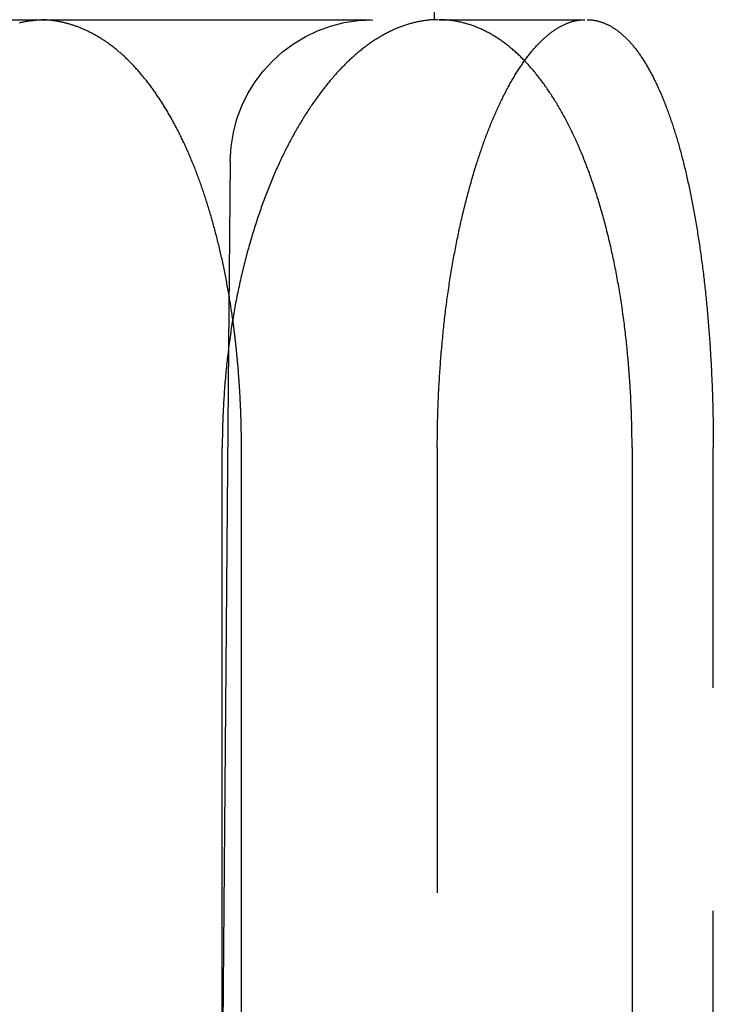
# Model space of a CAD drawing. Extents: x -75 to 75, y -175 to 220.
# Drawn here: x 47 to 51, y 64 to 70 of the extents above; entities that cross this region are included whole.
import ezdxf

# ---------------------------------------------------------------- set-up
doc = ezdxf.new("R2010")
doc.units = 0
doc.header["$LTSCALE"] = 10
doc.linetypes.add('VERDECKT', pattern=[0.375, 0.25, -0.125])
doc.layers.get('0').update_dxf_attribs({"linetype": 'CONTINUOUS'})
doc.layers.add('STEMPEL', color=3, linetype='CONTINUOUS')

# ---------------------------------------------------------------- blocks, each defined once
blk = doc.blocks.new('A$CA990ED22')
at = {"color": 1, "linetype": 'VERDECKT', "extrusion": (0, 1, -2e-16)}
for p, q in [((46.9, 198.9), (49.14996, 70)), ((44.8719, 70), (48.79195, 70)), ((49.17637, 70), (49.99577, 70)), ((48.00489, 69.20698), (47.99577, 68.16217)), ((49.16742, 67.6), (49.16742, 40)), ((50.71699, 40), (50.71699, 67.6))]:
    blk.add_line(p, q, dxfattribs=at)
at = {"color": 3, "linetype": 'CONTINUOUS', "extrusion": (0, 1, -2e-16)}
for p, q in [((47.99577, 68.16217), (47.96012, 64.07721)), ((47.96012, 40), (47.96012, 67.6)), ((48.06789, 40), (48.06789, 67.6)), ((50.26069, 67.6), (50.26069, 40))]:
    blk.add_line(p, q, dxfattribs=at)
at = {"color": 1}
for points in [[(46.821, 69.9828, 0), (46.8265, 69.9841, 0), (46.8321, 69.9854, 0), (46.8376, 69.9866, 0), (46.8432, 69.9877, 0), (46.8487, 69.9888, 0), (46.8542, 69.9899, 0), (46.8597, 69.9909, 0), (46.8652, 69.9918, 0), (46.8707, 69.9927, 0), (46.8762, 69.9935, 0), (46.8817, 69.9943, 0), (46.8872, 69.9951, 0), (46.8926, 69.9958, 0), (46.8981, 69.9964, 0), (46.9036, 69.997, 0), (46.909, 69.9975, 0), (46.9144, 69.998, 0), (46.9198, 69.9984, 0), (46.9252, 69.9988, 0), (46.9306, 69.9991, 0), (46.936, 69.9994, 0), (46.9414, 69.9996, 0), (46.9468, 69.9998, 0)], [(48.0189, 68.3191, 0), (48.0176, 68.3287, 0), (48.0162, 68.3383, 0), (48.0148, 68.348, 0), (48.0134, 68.3576, 0), (48.0119, 68.3671, 0), (48.0105, 68.3767, 0), (48.009, 68.3863, 0), (48.0075, 68.3958, 0), (48.006, 68.4054, 0), (48.0045, 68.4149, 0), (48.003, 68.4244, 0), (48.0014, 68.4339, 0), (47.9998, 68.4433, 0), (47.9982, 68.4528, 0), (47.9966, 68.4622, 0), (47.995, 68.4716, 0), (47.9934, 68.481, 0), (47.9917, 68.4904, 0), (47.99, 68.4998, 0), (47.9883, 68.5091, 0), (47.9866, 68.5184, 0), (47.9849, 68.5277, 0), (47.9831, 68.537, 0), (47.9813, 68.5463, 0), (47.9795, 68.5555, 0), (47.9777, 68.5648, 0), (47.9759, 68.574, 0), (47.9741, 68.5831, 0), (47.9722, 68.5923, 0), (47.9703, 68.6014, 0), (47.9684, 68.6106, 0), (47.9665, 68.6197, 0), (47.9646, 68.6287, 0), (47.9626, 68.6378, 0), (47.9607, 68.6468, 0), (47.9587, 68.6558, 0), (47.9567, 68.6648, 0), (47.9547, 68.6738, 0), (47.9526, 68.6827, 0), (47.9506, 68.6916, 0), (47.9485, 68.7005, 0), (47.9465, 68.7094, 0), (47.9444, 68.7182, 0), (47.9423, 68.727, 0), (47.9401, 68.7358, 0), (47.938, 68.7446, 0), (47.9358, 68.7533, 0), (47.9337, 68.762, 0), (47.9315, 68.7707, 0), (47.9293, 68.7794, 0), (47.927, 68.788, 0), (47.9248, 68.7967, 0), (47.9226, 68.8052, 0), (47.9203, 68.8138, 0), (47.918, 68.8223, 0), (47.9157, 68.8309, 0), (47.9134, 68.8393, 0), (47.9111, 68.8478, 0), (47.9088, 68.8562, 0), (47.9064, 68.8646, 0), (47.9041, 68.873, 0), (47.9017, 68.8813, 0), (47.8993, 68.8896, 0), (47.8969, 68.8979, 0), (47.8945, 68.9062, 0), (47.8921, 68.9144, 0), (47.8896, 68.9226, 0), (47.8872, 68.9308, 0), (47.8847, 68.9389, 0), (47.8822, 68.947, 0), (47.8797, 68.9551, 0), (47.8772, 68.9632, 0), (47.8747, 68.9712, 0), (47.8722, 68.9792, 0), (47.8696, 68.9871, 0), (47.8671, 68.995, 0), (47.8645, 69.0029, 0), (47.8619, 69.0108, 0), (47.8593, 69.0186, 0), (47.8567, 69.0264, 0), (47.8541, 69.0342, 0), (47.8515, 69.0419, 0), (47.8489, 69.0496, 0), (47.8462, 69.0573, 0), (47.8436, 69.065, 0), (47.8409, 69.0726, 0), (47.8382, 69.0801, 0), (47.8355, 69.0877, 0), (47.8328, 69.0952, 0), (47.8301, 69.1026, 0), (47.8274, 69.1101, 0), (47.8246, 69.1175, 0), (47.8219, 69.1248, 0), (47.8192, 69.1322, 0), (47.8164, 69.1395, 0), (47.8136, 69.1467, 0), (47.8108, 69.1539, 0), (47.808, 69.1611, 0), (47.8052, 69.1683, 0), (47.8024, 69.1754, 0), (47.7996, 69.1825, 0), (47.7968, 69.1895, 0), (47.7939, 69.1965, 0), (47.7911, 69.2035, 0), (47.7882, 69.2104, 0), (47.7854, 69.2173, 0), (47.7825, 69.2242, 0), (47.7796, 69.231, 0), (47.7767, 69.2378, 0), (47.7738, 69.2445, 0), (47.7709, 69.2512, 0), (47.768, 69.2579, 0), (47.7651, 69.2645, 0), (47.7621, 69.2711, 0), (47.7592, 69.2777, 0), (47.7562, 69.2843, 0), (47.7532, 69.2908, 0), (47.7502, 69.2973, 0), (47.7472, 69.3038, 0), (47.7442, 69.3103, 0), (47.7412, 69.3168, 0), (47.7381, 69.3232, 0), (47.735, 69.3296, 0), (47.7319, 69.336, 0), (47.7288, 69.3424, 0), (47.7257, 69.3487, 0), (47.7226, 69.355, 0), (47.7194, 69.3613, 0), (47.7163, 69.3676, 0), (47.7131, 69.3739, 0), (47.7099, 69.3801, 0), (47.7067, 69.3863, 0), (47.7035, 69.3925, 0), (47.7003, 69.3986, 0), (47.697, 69.4048, 0), (47.6937, 69.4109, 0), (47.6905, 69.417, 0), (47.6872, 69.423, 0), (47.6839, 69.429, 0), (47.6806, 69.4351, 0), (47.6772, 69.441, 0), (47.6739, 69.447, 0), (47.6705, 69.4529, 0), (47.6672, 69.4588, 0), (47.6638, 69.4647, 0), (47.6604, 69.4706, 0), (47.657, 69.4764, 0), (47.6536, 69.4822, 0), (47.6501, 69.488, 0), (47.6467, 69.4938, 0), (47.6432, 69.4995, 0), (47.6398, 69.5052, 0), (47.6363, 69.5109, 0), (47.6328, 69.5165, 0), (47.6293, 69.5221, 0), (47.6258, 69.5277, 0), (47.6222, 69.5333, 0), (47.6187, 69.5388, 0), (47.6151, 69.5443, 0), (47.6115, 69.5498, 0), (47.608, 69.5553, 0), (47.6044, 69.5607, 0), (47.6008, 69.5661, 0), (47.5971, 69.5715, 0), (47.5935, 69.5768, 0), (47.5899, 69.5821, 0), (47.5862, 69.5874, 0), (47.5826, 69.5926, 0), (47.5789, 69.5979, 0), (47.5752, 69.6031, 0), (47.5715, 69.6082, 0), (47.5678, 69.6134, 0), (47.5641, 69.6185, 0), (47.5603, 69.6236, 0), (47.5566, 69.6286, 0), (47.5528, 69.6336, 0), (47.5491, 69.6386, 0), (47.5453, 69.6436, 0), (47.5415, 69.6485, 0), (47.5377, 69.6534, 0), (47.5339, 69.6583, 0), (47.5301, 69.6631, 0), (47.5263, 69.6679, 0), (47.5224, 69.6727, 0), (47.5186, 69.6774, 0), (47.5147, 69.6821, 0), (47.5108, 69.6868, 0), (47.507, 69.6914, 0), (47.5031, 69.696, 0), (47.4992, 69.7006, 0), (47.4953, 69.7052, 0), (47.4913, 69.7097, 0), (47.4874, 69.7142, 0), (47.4835, 69.7186, 0), (47.4795, 69.723, 0), (47.4756, 69.7274, 0), (47.4716, 69.7318, 0), (47.4676, 69.7361, 0), (47.4636, 69.7404, 0), (47.4596, 69.7446, 0), (47.4556, 69.7488, 0), (47.4516, 69.753, 0), (47.4476, 69.7571, 0), (47.4436, 69.7613, 0), (47.4395, 69.7653, 0), (47.4355, 69.7694, 0), (47.4314, 69.7734, 0), (47.4274, 69.7774, 0), (47.4233, 69.7813, 0), (47.4192, 69.7852, 0), (47.4151, 69.7891, 0), (47.411, 69.7929, 0), (47.4069, 69.7967, 0), (47.4028, 69.8005, 0), (47.3987, 69.8042, 0), (47.3945, 69.8079, 0), (47.3904, 69.8115, 0), (47.3862, 69.8152, 0), (47.3821, 69.8187, 0), (47.3779, 69.8223, 0), (47.3737, 69.8258, 0), (47.3696, 69.8293, 0), (47.3654, 69.8327, 0), (47.3612, 69.8361, 0), (47.357, 69.8395, 0), (47.3528, 69.8428, 0), (47.3486, 69.8461, 0), (47.3443, 69.8493, 0), (47.3401, 69.8526, 0), (47.3359, 69.8557, 0), (47.3316, 69.8589, 0), (47.3274, 69.862, 0), (47.3231, 69.8651, 0), (47.3189, 69.8681, 0), (47.3146, 69.8711, 0), (47.3103, 69.8741, 0), (47.3061, 69.877, 0), (47.3018, 69.8799, 0), (47.2975, 69.8828, 0), (47.2932, 69.8856, 0), (47.2889, 69.8884, 0), (47.2846, 69.8912, 0), (47.2803, 69.8939, 0), (47.276, 69.8966, 0), (47.2716, 69.8992, 0), (47.2673, 69.9018, 0), (47.263, 69.9044, 0), (47.2586, 69.907, 0), (47.2543, 69.9095, 0), (47.25, 69.912, 0), (47.2456, 69.9144, 0), (47.2413, 69.9168, 0), (47.2369, 69.9192, 0), (47.2326, 69.9215, 0), (47.2282, 69.9238, 0), (47.2238, 69.9261, 0), (47.2195, 69.9283, 0), (47.2151, 69.9305, 0), (47.2107, 69.9327, 0), (47.2063, 69.9348, 0), (47.202, 69.9369, 0), (47.1976, 69.9389, 0), (47.1932, 69.9409, 0), (47.1888, 69.9429, 0), (47.1844, 69.9449, 0), (47.18, 69.9468, 0), (47.1756, 69.9487, 0), (47.1712, 69.9505, 0), (47.1668, 69.9523, 0), (47.1624, 69.9541, 0), (47.158, 69.9559, 0), (47.1536, 69.9576, 0), (47.1492, 69.9593, 0), (47.1448, 69.9609, 0), (47.1404, 69.9625, 0), (47.136, 69.9641, 0), (47.1315, 69.9656, 0), (47.1271, 69.9671, 0), (47.1227, 69.9686, 0), (47.1183, 69.97, 0), (47.1139, 69.9714, 0), (47.1095, 69.9728, 0), (47.1051, 69.9741, 0), (47.1006, 69.9754, 0), (47.0962, 69.9767, 0), (47.0918, 69.9779, 0), (47.0874, 69.9791, 0), (47.083, 69.9803, 0), (47.0786, 69.9814, 0), (47.0741, 69.9825, 0), (47.0697, 69.9836, 0), (47.0653, 69.9846, 0), (47.0609, 69.9856, 0), (47.0565, 69.9866, 0), (47.0521, 69.9875, 0), (47.0477, 69.9884, 0), (47.0432, 69.9893, 0), (47.0388, 69.9901, 0), (47.0344, 69.9909, 0), (47.03, 69.9916, 0), (47.0256, 69.9924, 0), (47.0212, 69.9931, 0), (47.0168, 69.9937, 0), (47.0124, 69.9943, 0), (47.008, 69.9949, 0), (47.0036, 69.9955, 0), (46.9992, 69.996, 0), (46.9949, 69.9965, 0), (46.9905, 69.997, 0), (46.9861, 69.9974, 0), (46.9817, 69.9978, 0), (46.9773, 69.9982, 0), (46.973, 69.9985, 0), (46.9686, 69.9988, 0), (46.9642, 69.9991, 0), (46.9598, 69.9993, 0), (46.9555, 69.9995, 0), (46.9511, 69.9997, 0), (46.9468, 69.9998, 0)], [(49.1674, 67.6, 0), (49.1674, 67.6116, 0), (49.1675, 67.6233, 0), (49.1675, 67.635, 0), (49.1676, 67.6467, 0), (49.1677, 67.6584, 0), (49.1678, 67.6701, 0), (49.168, 67.6818, 0), (49.1681, 67.6936, 0), (49.1683, 67.7053, 0), (49.1685, 67.7171, 0), (49.1688, 67.7289, 0), (49.169, 67.7407, 0), (49.1693, 67.7525, 0), (49.1696, 67.7644, 0), (49.1699, 67.7762, 0), (49.1703, 67.788, 0), (49.1706, 67.7999, 0), (49.171, 67.8118, 0), (49.1715, 67.8236, 0), (49.1719, 67.8355, 0), (49.1723, 67.8474, 0), (49.1728, 67.8593, 0), (49.1733, 67.8712, 0), (49.1738, 67.8831, 0), (49.1744, 67.895, 0), (49.175, 67.9069, 0), (49.1756, 67.9188, 0), (49.1762, 67.9307, 0), (49.1768, 67.9427, 0), (49.1775, 67.9546, 0), (49.1781, 67.9665, 0), (49.1788, 67.9784, 0), (49.1796, 67.9903, 0), (49.1803, 68.0023, 0), (49.1811, 68.0142, 0), (49.1819, 68.0261, 0), (49.1827, 68.038, 0), (49.1835, 68.0499, 0), (49.1844, 68.0618, 0), (49.1852, 68.0738, 0), (49.1861, 68.0857, 0), (49.1871, 68.0975, 0), (49.188, 68.1094, 0), (49.189, 68.1213, 0), (49.19, 68.1332, 0), (49.191, 68.1451, 0), (49.192, 68.1569, 0), (49.193, 68.1688, 0), (49.1941, 68.1806, 0), (49.1952, 68.1924, 0), (49.1963, 68.2043, 0), (49.1975, 68.2161, 0), (49.1986, 68.2279, 0), (49.1998, 68.2396, 0), (49.201, 68.2514, 0), (49.2023, 68.2632, 0), (49.2035, 68.2749, 0), (49.2048, 68.2866, 0), (49.2061, 68.2983, 0), (49.2074, 68.31, 0), (49.2087, 68.3217, 0), (49.2101, 68.3334, 0), (49.2115, 68.345, 0), (49.2129, 68.3566, 0), (49.2143, 68.3682, 0), (49.2157, 68.3798, 0), (49.2172, 68.3914, 0), (49.2187, 68.4029, 0), (49.2202, 68.4145, 0), (49.2218, 68.426, 0), (49.2233, 68.4375, 0), (49.2249, 68.4489, 0), (49.2265, 68.4603, 0), (49.2281, 68.4718, 0), (49.2297, 68.4831, 0), (49.2314, 68.4945, 0), (49.2331, 68.5058, 0), (49.2348, 68.5171, 0), (49.2365, 68.5284, 0), (49.2383, 68.5397, 0), (49.2401, 68.5509, 0), (49.2418, 68.5621, 0), (49.2437, 68.5732, 0), (49.2455, 68.5844, 0), (49.2473, 68.5955, 0), (49.2492, 68.6066, 0), (49.2511, 68.6176, 0), (49.253, 68.6286, 0), (49.255, 68.6396, 0), (49.2569, 68.6506, 0), (49.2589, 68.6615, 0), (49.2609, 68.6724, 0), (49.2629, 68.6833, 0), (49.2649, 68.6941, 0), (49.267, 68.7049, 0), (49.269, 68.7156, 0), (49.2711, 68.7264, 0), (49.2732, 68.7371, 0), (49.2753, 68.7477, 0), (49.2775, 68.7583, 0), (49.2796, 68.7689, 0), (49.2818, 68.7795, 0), (49.284, 68.79, 0), (49.2862, 68.8005, 0), (49.2884, 68.8109, 0), (49.2906, 68.8213, 0), (49.2929, 68.8317, 0), (49.2951, 68.842, 0), (49.2974, 68.8523, 0), (49.2997, 68.8626, 0), (49.302, 68.8728, 0), (49.3044, 68.883, 0), (49.3067, 68.8931, 0), (49.3091, 68.9032, 0), (49.3115, 68.9133, 0), (49.3139, 68.9233, 0), (49.3163, 68.9332, 0), (49.3187, 68.9432, 0), (49.3211, 68.9531, 0), (49.3236, 68.9629, 0), (49.326, 68.9727, 0), (49.3285, 68.9825, 0), (49.331, 68.9922, 0), (49.3335, 69.0019, 0), (49.336, 69.0115, 0), (49.3385, 69.0211, 0), (49.3411, 69.0306, 0), (49.3436, 69.0401, 0), (49.3462, 69.0496, 0), (49.3488, 69.059, 0), (49.3514, 69.0683, 0), (49.354, 69.0776, 0), (49.3566, 69.0869, 0), (49.3592, 69.0961, 0), (49.3618, 69.1052, 0), (49.3645, 69.1144, 0), (49.3671, 69.1234, 0), (49.3698, 69.1324, 0), (49.3725, 69.1414, 0), (49.3752, 69.1503, 0), (49.3778, 69.1592, 0), (49.3806, 69.168, 0), (49.3833, 69.1768, 0), (49.386, 69.1855, 0), (49.3887, 69.1942, 0), (49.3915, 69.2028, 0), (49.3942, 69.2113, 0), (49.397, 69.2198, 0), (49.3998, 69.2283, 0), (49.4025, 69.2367, 0), (49.4053, 69.245, 0), (49.4081, 69.2533, 0), (49.4109, 69.2615, 0), (49.4137, 69.2697, 0), (49.4166, 69.2778, 0), (49.4194, 69.2859, 0), (49.4222, 69.294, 0), (49.4251, 69.302, 0), (49.428, 69.31, 0), (49.4309, 69.3179, 0), (49.4338, 69.3259, 0), (49.4367, 69.3337, 0), (49.4396, 69.3416, 0), (49.4426, 69.3494, 0), (49.4456, 69.3572, 0), (49.4485, 69.365, 0), (49.4515, 69.3728, 0), (49.4546, 69.3805, 0), (49.4576, 69.3881, 0), (49.4606, 69.3958, 0), (49.4637, 69.4034, 0), (49.4668, 69.411, 0), (49.4699, 69.4185, 0), (49.473, 69.426, 0), (49.4761, 69.4335, 0), (49.4792, 69.4409, 0), (49.4824, 69.4483, 0), (49.4855, 69.4556, 0), (49.4887, 69.463, 0), (49.4919, 69.4703, 0), (49.4951, 69.4775, 0), (49.4983, 69.4847, 0), (49.5015, 69.4919, 0), (49.5047, 69.499, 0), (49.508, 69.5061, 0), (49.5113, 69.5132, 0), (49.5145, 69.5202, 0), (49.5178, 69.5272, 0), (49.5211, 69.5341, 0), (49.5244, 69.541, 0), (49.5278, 69.5479, 0), (49.5311, 69.5547, 0), (49.5344, 69.5615, 0), (49.5378, 69.5682, 0), (49.5412, 69.5749, 0), (49.5445, 69.5816, 0), (49.5479, 69.5882, 0), (49.5513, 69.5947, 0), (49.5547, 69.6013, 0), (49.5581, 69.6077, 0), (49.5616, 69.6142, 0), (49.565, 69.6206, 0), (49.5685, 69.6269, 0), (49.5719, 69.6332, 0), (49.5754, 69.6395, 0), (49.5789, 69.6457, 0), (49.5824, 69.6518, 0), (49.5859, 69.6579, 0), (49.5894, 69.664, 0), (49.5929, 69.67, 0), (49.5964, 69.676, 0), (49.6, 69.6819, 0), (49.6035, 69.6878, 0), (49.607, 69.6936, 0), (49.6106, 69.6994, 0), (49.6142, 69.7051, 0), (49.6177, 69.7108, 0), (49.6213, 69.7165, 0), (49.6249, 69.722, 0), (49.6285, 69.7276, 0), (49.6321, 69.733, 0), (49.6357, 69.7385, 0), (49.6394, 69.7438, 0), (49.643, 69.7492, 0), (49.6466, 69.7544, 0), (49.6503, 69.7597, 0), (49.6539, 69.7648, 0), (49.6576, 69.7699, 0), (49.6612, 69.775, 0), (49.6649, 69.78, 0), (49.6686, 69.7849, 0), (49.6722, 69.7898, 0), (49.6759, 69.7947, 0), (49.6796, 69.7994, 0), (49.6833, 69.8042, 0), (49.687, 69.8088, 0), (49.6907, 69.8134, 0), (49.6944, 69.818, 0), (49.6981, 69.8225, 0), (49.7019, 69.8269, 0), (49.7056, 69.8313, 0), (49.7093, 69.8357, 0), (49.713, 69.8399, 0), (49.7168, 69.8441, 0), (49.7205, 69.8483, 0), (49.7242, 69.8524, 0), (49.728, 69.8564, 0), (49.7317, 69.8604, 0), (49.7355, 69.8643, 0), (49.7392, 69.8682, 0), (49.743, 69.872, 0), (49.7468, 69.8758, 0), (49.7505, 69.8795, 0), (49.7543, 69.8831, 0), (49.7581, 69.8867, 0), (49.7618, 69.8903, 0), (49.7656, 69.8937, 0), (49.7694, 69.8972, 0), (49.7731, 69.9005, 0), (49.7769, 69.9038, 0), (49.7807, 69.9071, 0), (49.7845, 69.9103, 0), (49.7882, 69.9134, 0), (49.792, 69.9165, 0), (49.7958, 69.9195, 0), (49.7996, 69.9225, 0), (49.8034, 69.9254, 0), (49.8071, 69.9282, 0), (49.8109, 69.931, 0), (49.8147, 69.9338, 0), (49.8185, 69.9365, 0), (49.8222, 69.9391, 0), (49.826, 69.9417, 0), (49.8298, 69.9442, 0), (49.8336, 69.9467, 0), (49.8373, 69.9491, 0), (49.8411, 69.9514, 0), (49.8449, 69.9537, 0), (49.8486, 69.9559, 0), (49.8524, 69.9581, 0), (49.8562, 69.9603, 0), (49.8599, 69.9623, 0), (49.8637, 69.9643, 0), (49.8674, 69.9663, 0), (49.8712, 69.9682, 0), (49.8749, 69.9701, 0), (49.8787, 69.9718, 0), (49.8824, 69.9736, 0), (49.8861, 69.9753, 0), (49.8899, 69.9769, 0), (49.8936, 69.9785, 0), (49.8973, 69.98, 0), (49.9011, 69.9814, 0), (49.9048, 69.9828, 0), (49.9085, 69.9842, 0), (49.9122, 69.9855, 0), (49.9159, 69.9867, 0), (49.9196, 69.9879, 0), (49.9233, 69.989, 0), (49.927, 69.9901, 0), (49.9306, 69.9911, 0), (49.9343, 69.9921, 0), (49.938, 69.993, 0), (49.9417, 69.9938, 0), (49.9453, 69.9946, 0), (49.949, 69.9954, 0), (49.9526, 69.9961, 0), (49.9562, 69.9967, 0), (49.9599, 69.9973, 0), (49.9635, 69.9978, 0), (49.9671, 69.9982, 0), (49.9707, 69.9987, 0), (49.9743, 69.999, 0), (49.9779, 69.9993, 0), (49.9815, 69.9996, 0), (49.9851, 69.9998, 0), (49.9887, 69.9999, 0), (49.9922, 70, 0), (49.9958, 70, 0)], [(50.0093, 70, 0), (50.0128, 70, 0), (50.0164, 69.9999, 0), (50.0199, 69.9998, 0), (50.0235, 69.9996, 0), (50.027, 69.9993, 0), (50.0306, 69.999, 0), (50.0341, 69.9987, 0), (50.0377, 69.9983, 0), (50.0412, 69.9978, 0), (50.0448, 69.9973, 0), (50.0484, 69.9968, 0), (50.0519, 69.9961, 0), (50.0555, 69.9955, 0), (50.059, 69.9947, 0), (50.0626, 69.994, 0), (50.0662, 69.9931, 0), (50.0698, 69.9922, 0), (50.0733, 69.9913, 0), (50.0769, 69.9903, 0), (50.0805, 69.9892, 0), (50.084, 69.9881, 0), (50.0876, 69.987, 0), (50.0912, 69.9858, 0), (50.0948, 69.9845, 0), (50.0983, 69.9832, 0), (50.1019, 69.9818, 0), (50.1055, 69.9803, 0), (50.109, 69.9789, 0), (50.1126, 69.9773, 0), (50.1162, 69.9757, 0), (50.1197, 69.9741, 0), (50.1233, 69.9723, 0), (50.1269, 69.9706, 0), (50.1304, 69.9688, 0), (50.134, 69.9669, 0), (50.1375, 69.965, 0), (50.1411, 69.963, 0), (50.1447, 69.9609, 0), (50.1482, 69.9588, 0), (50.1518, 69.9567, 0), (50.1553, 69.9545, 0), (50.1588, 69.9522, 0), (50.1624, 69.9499, 0), (50.1659, 69.9475, 0), (50.1694, 69.9451, 0), (50.173, 69.9426, 0), (50.1765, 69.9401, 0), (50.18, 69.9375, 0), (50.1835, 69.9348, 0), (50.187, 69.9321, 0), (50.1906, 69.9294, 0), (50.1941, 69.9265, 0), (50.1976, 69.9237, 0), (50.201, 69.9207, 0), (50.2045, 69.9177, 0), (50.208, 69.9147, 0), (50.2115, 69.9116, 0), (50.215, 69.9084, 0), (50.2184, 69.9052, 0), (50.2219, 69.9019, 0), (50.2254, 69.8986, 0), (50.2288, 69.8952, 0), (50.2323, 69.8918, 0), (50.2357, 69.8883, 0), (50.2391, 69.8847, 0), (50.2425, 69.8811, 0), (50.246, 69.8775, 0), (50.2494, 69.8737, 0), (50.2528, 69.87, 0), (50.2562, 69.8661, 0), (50.2596, 69.8622, 0), (50.2629, 69.8583, 0), (50.2663, 69.8543, 0), (50.2697, 69.8502, 0), (50.273, 69.8461, 0), (50.2764, 69.8419, 0), (50.2797, 69.8377, 0), (50.283, 69.8334, 0), (50.2864, 69.829, 0), (50.2897, 69.8246, 0), (50.293, 69.8201, 0), (50.2963, 69.8156, 0), (50.2996, 69.811, 0), (50.3028, 69.8064, 0), (50.3061, 69.8017, 0), (50.3094, 69.7969, 0), (50.3126, 69.7921, 0), (50.3158, 69.7873, 0), (50.3191, 69.7823, 0), (50.3223, 69.7774, 0), (50.3255, 69.7723, 0), (50.3287, 69.7672, 0), (50.3319, 69.7621, 0), (50.3351, 69.7569, 0), (50.3382, 69.7517, 0), (50.3414, 69.7464, 0), (50.3445, 69.741, 0), (50.3477, 69.7356, 0), (50.3508, 69.7301, 0), (50.3539, 69.7246, 0), (50.357, 69.7191, 0), (50.3601, 69.7135, 0), (50.3632, 69.7078, 0), (50.3663, 69.7021, 0), (50.3693, 69.6963, 0), (50.3724, 69.6905, 0), (50.3754, 69.6846, 0), (50.3785, 69.6787, 0), (50.3815, 69.6728, 0), (50.3845, 69.6668, 0), (50.3875, 69.6607, 0), (50.3905, 69.6546, 0), (50.3934, 69.6485, 0), (50.3964, 69.6423, 0), (50.3993, 69.636, 0), (50.4023, 69.6297, 0), (50.4052, 69.6234, 0), (50.4081, 69.617, 0), (50.411, 69.6106, 0), (50.4139, 69.6041, 0), (50.4168, 69.5976, 0), (50.4196, 69.591, 0), (50.4225, 69.5844, 0), (50.4253, 69.5778, 0), (50.4281, 69.5711, 0), (50.4309, 69.5644, 0), (50.4337, 69.5576, 0), (50.4365, 69.5508, 0), (50.4393, 69.5439, 0), (50.442, 69.537, 0), (50.4448, 69.5301, 0), (50.4475, 69.5231, 0), (50.4502, 69.5161, 0), (50.4529, 69.509, 0), (50.4556, 69.5019, 0), (50.4583, 69.4947, 0), (50.461, 69.4876, 0), (50.4636, 69.4804, 0), (50.4663, 69.4731, 0), (50.4689, 69.4658, 0), (50.4715, 69.4585, 0), (50.4741, 69.4511, 0), (50.4767, 69.4437, 0), (50.4792, 69.4362, 0), (50.4818, 69.4288, 0), (50.4843, 69.4213, 0), (50.4869, 69.4137, 0), (50.4894, 69.4061, 0), (50.4919, 69.3985, 0), (50.4943, 69.3908, 0), (50.4968, 69.3832, 0), (50.4993, 69.3754, 0), (50.5017, 69.3677, 0), (50.5041, 69.3599, 0), (50.5065, 69.3521, 0), (50.5089, 69.3442, 0), (50.5113, 69.3363, 0), (50.5136, 69.3284, 0), (50.516, 69.3205, 0), (50.5183, 69.3125, 0), (50.5206, 69.3045, 0), (50.5229, 69.2964, 0), (50.5252, 69.2884, 0), (50.5274, 69.2803, 0), (50.5297, 69.2721, 0), (50.5319, 69.2639, 0), (50.5342, 69.2557, 0), (50.5364, 69.2474, 0), (50.5386, 69.239, 0), (50.5408, 69.2306, 0), (50.543, 69.2221, 0), (50.5452, 69.2136, 0), (50.5474, 69.205, 0), (50.5496, 69.1963, 0), (50.5517, 69.1877, 0), (50.5539, 69.1789, 0), (50.556, 69.1701, 0), (50.5582, 69.1613, 0), (50.5603, 69.1524, 0), (50.5624, 69.1434, 0), (50.5645, 69.1345, 0), (50.5666, 69.1254, 0), (50.5687, 69.1163, 0), (50.5707, 69.1072, 0), (50.5728, 69.098, 0), (50.5748, 69.0887, 0), (50.5769, 69.0795, 0), (50.5789, 69.0701, 0), (50.5809, 69.0607, 0), (50.5829, 69.0513, 0), (50.5849, 69.0418, 0), (50.5869, 69.0323, 0), (50.5889, 69.0227, 0), (50.5908, 69.0131, 0), (50.5928, 69.0035, 0), (50.5947, 68.9938, 0), (50.5966, 68.984, 0), (50.5985, 68.9742, 0), (50.6004, 68.9644, 0), (50.6023, 68.9545, 0), (50.6042, 68.9446, 0), (50.606, 68.9347, 0), (50.6079, 68.9247, 0), (50.6097, 68.9146, 0), (50.6115, 68.9045, 0), (50.6134, 68.8944, 0), (50.6152, 68.8843, 0), (50.6169, 68.8741, 0), (50.6187, 68.8638, 0), (50.6205, 68.8535, 0), (50.6222, 68.8432, 0), (50.6239, 68.8328, 0), (50.6256, 68.8225, 0), (50.6273, 68.812, 0), (50.629, 68.8015, 0), (50.6307, 68.791, 0), (50.6324, 68.7805, 0), (50.634, 68.7699, 0), (50.6356, 68.7593, 0), (50.6373, 68.7487, 0), (50.6389, 68.738, 0), (50.6404, 68.7272, 0), (50.642, 68.7165, 0), (50.6436, 68.7057, 0), (50.6451, 68.6949, 0), (50.6466, 68.684, 0), (50.6481, 68.6731, 0), (50.6496, 68.6622, 0), (50.6511, 68.6513, 0), (50.6526, 68.6403, 0), (50.654, 68.6293, 0), (50.6555, 68.6182, 0), (50.6569, 68.6072, 0), (50.6583, 68.5961, 0), (50.6597, 68.5849, 0), (50.661, 68.5738, 0), (50.6624, 68.5626, 0), (50.6637, 68.5514, 0), (50.665, 68.5401, 0), (50.6663, 68.5288, 0), (50.6676, 68.5175, 0), (50.6689, 68.5062, 0), (50.6701, 68.4949, 0), (50.6714, 68.4835, 0), (50.6726, 68.4721, 0), (50.6738, 68.4606, 0), (50.675, 68.4492, 0), (50.6762, 68.4377, 0), (50.6773, 68.4262, 0), (50.6784, 68.4147, 0), (50.6796, 68.4032, 0), (50.6807, 68.3916, 0), (50.6817, 68.38, 0), (50.6828, 68.3684, 0), (50.6839, 68.3568, 0), (50.6849, 68.3451, 0), (50.6859, 68.3335, 0), (50.6869, 68.3218, 0), (50.6879, 68.3101, 0), (50.6889, 68.2984, 0), (50.6898, 68.2867, 0), (50.6908, 68.2749, 0), (50.6917, 68.2632, 0), (50.6926, 68.2514, 0), (50.6935, 68.2396, 0), (50.6943, 68.2278, 0), (50.6952, 68.216, 0), (50.696, 68.2042, 0), (50.6968, 68.1924, 0), (50.6976, 68.1805, 0), (50.6984, 68.1687, 0), (50.6992, 68.1568, 0), (50.6999, 68.145, 0), (50.7007, 68.1331, 0), (50.7014, 68.1212, 0), (50.7021, 68.1093, 0), (50.7028, 68.0974, 0), (50.7035, 68.0855, 0), (50.7041, 68.0736, 0), (50.7048, 68.0617, 0), (50.7054, 68.0498, 0), (50.706, 68.0379, 0), (50.7066, 68.0259, 0), (50.7071, 68.014, 0), (50.7077, 68.0021, 0), (50.7082, 67.9902, 0), (50.7088, 67.9783, 0), (50.7093, 67.9663, 0), (50.7098, 67.9544, 0), (50.7102, 67.9425, 0), (50.7107, 67.9306, 0), (50.7111, 67.9186, 0), (50.7116, 67.9067, 0), (50.712, 67.8948, 0), (50.7124, 67.8829, 0), (50.7127, 67.871, 0), (50.7131, 67.8591, 0), (50.7135, 67.8472, 0), (50.7138, 67.8353, 0), (50.7141, 67.8235, 0), (50.7144, 67.8116, 0), (50.7147, 67.7997, 0), (50.7149, 67.7879, 0), (50.7152, 67.776, 0), (50.7154, 67.7642, 0), (50.7156, 67.7524, 0), (50.7158, 67.7406, 0), (50.716, 67.7288, 0), (50.7162, 67.717, 0), (50.7163, 67.7052, 0), (50.7165, 67.6935, 0), (50.7166, 67.6817, 0), (50.7167, 67.67, 0), (50.7168, 67.6583, 0), (50.7169, 67.6466, 0), (50.7169, 67.6349, 0), (50.717, 67.6233, 0), (50.717, 67.6116, 0), (50.717, 67.6, 0)]]:
    blk.add_polyline3d(points, dxfattribs=at)
at = {"color": 1, "linetype": 'VERDECKT'}
blk.add_polyline3d([(46.9468, 69.9998, 0), (46.9612, 69.9998, 0), (46.9756, 69.9998, 0), (46.99, 69.9998, 0), (47.0044, 69.9998, 0), (47.0189, 69.9998, 0), (47.0333, 69.9998, 0), (47.0477, 69.9998, 0), (47.0621, 69.9998, 0), (47.0765, 69.9998, 0), (47.0909, 69.9998, 0), (47.1053, 69.9998, 0), (47.1198, 69.9998, 0), (47.1342, 69.9998, 0), (47.1486, 69.9998, 0), (47.163, 69.9998, 0), (47.1774, 69.9998, 0), (47.1918, 69.9998, 0), (47.2062, 69.9998, 0), (47.2207, 69.9998, 0), (47.2351, 69.9998, 0), (47.2495, 69.9998, 0), (47.2639, 69.9999, 0), (47.2783, 69.9999, 0), (47.2927, 69.9999, 0), (47.3071, 69.9999, 0), (47.3216, 69.9999, 0), (47.336, 69.9999, 0), (47.3504, 69.9999, 0), (47.3648, 69.9999, 0), (47.3792, 69.9999, 0), (47.3936, 69.9999, 0), (47.4081, 69.9999, 0), (47.4225, 69.9999, 0), (47.4369, 69.9999, 0), (47.4513, 69.9999, 0), (47.4657, 69.9999, 0), (47.4801, 69.9999, 0), (47.4945, 69.9999, 0), (47.509, 69.9999, 0), (47.5234, 69.9999, 0), (47.5378, 69.9999, 0), (47.5522, 69.9999, 0), (47.5666, 69.9999, 0), (47.581, 69.9999, 0), (47.5955, 69.9999, 0), (47.6099, 69.9999, 0), (47.6243, 69.9999, 0), (47.6387, 69.9999, 0), (47.6531, 69.9999, 0), (47.6675, 69.9999, 0), (47.6819, 69.9999, 0), (47.6964, 69.9999, 0), (47.7108, 69.9999, 0), (47.7252, 69.9999, 0), (47.7396, 69.9999, 0), (47.754, 69.9999, 0), (47.7684, 69.9999, 0), (47.7828, 69.9999, 0), (47.7973, 69.9999, 0), (47.8117, 69.9999, 0), (47.8261, 69.9999, 0), (47.8405, 69.9999, 0), (47.8549, 69.9999, 0), (47.8693, 69.9999, 0), (47.8838, 69.9999, 0), (47.8982, 69.9999, 0), (47.9126, 70, 0), (47.927, 70, 0), (47.9414, 70, 0), (47.9558, 70, 0), (47.9703, 70, 0), (47.9847, 70, 0), (47.9991, 70, 0), (48.0135, 70, 0), (48.0279, 70, 0), (48.0423, 70, 0), (48.0567, 70, 0), (48.0712, 70, 0), (48.0856, 70, 0), (48.1, 70, 0), (48.1144, 70, 0), (48.1288, 70, 0), (48.1432, 70, 0), (48.1577, 70, 0), (48.1721, 70, 0), (48.1865, 70, 0), (48.2009, 70, 0), (48.2153, 70, 0), (48.2297, 70, 0), (48.2441, 70, 0), (48.2586, 70, 0), (48.273, 70, 0), (48.2874, 70, 0), (48.3018, 70, 0), (48.3162, 70, 0), (48.3306, 70, 0), (48.3451, 70, 0), (48.3595, 70, 0), (48.3739, 70, 0), (48.3883, 70, 0), (48.4027, 70, 0), (48.4171, 70, 0), (48.4316, 70, 0), (48.446, 70, 0), (48.4604, 70, 0), (48.4748, 70, 0), (48.4892, 70, 0), (48.5036, 70, 0), (48.518, 70, 0), (48.5325, 70, 0), (48.5469, 70, 0), (48.5613, 70, 0), (48.5757, 70, 0), (48.5901, 70, 0), (48.6045, 70, 0), (48.619, 70, 0), (48.6334, 70, 0), (48.6478, 70, 0), (48.6622, 70, 0), (48.6766, 70, 0), (48.691, 70, 0), (48.7055, 70, 0), (48.7199, 70, 0), (48.7343, 70, 0), (48.7487, 70, 0), (48.7631, 70, 0), (48.7775, 70, 0), (48.7919, 70, 0)], dxfattribs=at)
at = {"color": 3}
for points in [[(49.17, 70, 0), (49.1648, 70, 0), (49.1597, 69.9999, 0), (49.1545, 69.9998, 0), (49.1493, 69.9996, 0), (49.1441, 69.9993, 0), (49.1388, 69.9991, 0), (49.1336, 69.9987, 0), (49.1284, 69.9983, 0), (49.1231, 69.9979, 0), (49.1178, 69.9974, 0), (49.1126, 69.9968, 0), (49.1073, 69.9962, 0), (49.102, 69.9956, 0), (49.0967, 69.9949, 0), (49.0914, 69.9941, 0), (49.0861, 69.9933, 0), (49.0808, 69.9924, 0), (49.0754, 69.9915, 0), (49.0701, 69.9905, 0), (49.0647, 69.9895, 0), (49.0594, 69.9884, 0), (49.054, 69.9873, 0), (49.0487, 69.9861, 0), (49.0433, 69.9849, 0), (49.0379, 69.9836, 0), (49.0325, 69.9822, 0), (49.0272, 69.9809, 0), (49.0218, 69.9794, 0), (49.0164, 69.9779, 0), (49.011, 69.9763, 0), (49.0055, 69.9747, 0), (49.0001, 69.9731, 0), (48.9947, 69.9714, 0), (48.9893, 69.9696, 0), (48.9839, 69.9678, 0), (48.9784, 69.9659, 0), (48.973, 69.964, 0), (48.9676, 69.962, 0), (48.9621, 69.9599, 0), (48.9567, 69.9578, 0), (48.9512, 69.9557, 0), (48.9458, 69.9535, 0), (48.9403, 69.9512, 0), (48.9349, 69.9489, 0), (48.9294, 69.9466, 0), (48.924, 69.9442, 0), (48.9185, 69.9417, 0), (48.9131, 69.9392, 0), (48.9076, 69.9366, 0), (48.9021, 69.934, 0), (48.8967, 69.9313, 0), (48.8912, 69.9285, 0), (48.8858, 69.9257, 0), (48.8803, 69.9229, 0), (48.8749, 69.92, 0), (48.8694, 69.917, 0), (48.8639, 69.914, 0), (48.8585, 69.9109, 0), (48.853, 69.9078, 0), (48.8476, 69.9046, 0), (48.8421, 69.9014, 0), (48.8367, 69.8981, 0), (48.8312, 69.8948, 0), (48.8258, 69.8914, 0), (48.8203, 69.888, 0), (48.8149, 69.8845, 0), (48.8095, 69.8809, 0), (48.804, 69.8773, 0), (48.7986, 69.8736, 0), (48.7932, 69.8699, 0), (48.7878, 69.8661, 0), (48.7824, 69.8623, 0), (48.7769, 69.8584, 0), (48.7715, 69.8544, 0), (48.7661, 69.8504, 0), (48.7607, 69.8464, 0), (48.7553, 69.8423, 0), (48.75, 69.8381, 0), (48.7446, 69.8339, 0), (48.7392, 69.8296, 0), (48.7338, 69.8253, 0), (48.7285, 69.8209, 0), (48.7231, 69.8165, 0), (48.7178, 69.812, 0), (48.7124, 69.8074, 0), (48.7071, 69.8028, 0), (48.7018, 69.7982, 0), (48.6965, 69.7934, 0), (48.6912, 69.7887, 0), (48.6859, 69.7838, 0), (48.6806, 69.779, 0), (48.6753, 69.774, 0), (48.67, 69.769, 0), (48.6647, 69.764, 0), (48.6595, 69.7589, 0), (48.6542, 69.7538, 0), (48.649, 69.7486, 0), (48.6438, 69.7433, 0), (48.6385, 69.738, 0), (48.6333, 69.7327, 0), (48.6281, 69.7273, 0), (48.623, 69.7218, 0), (48.6178, 69.7163, 0), (48.6126, 69.7108, 0), (48.6075, 69.7052, 0), (48.6023, 69.6995, 0), (48.5972, 69.6938, 0), (48.5921, 69.6881, 0), (48.587, 69.6823, 0), (48.5819, 69.6764, 0), (48.5768, 69.6705, 0), (48.5717, 69.6646, 0), (48.5666, 69.6586, 0), (48.5616, 69.6525, 0), (48.5566, 69.6465, 0), (48.5515, 69.6403, 0), (48.5465, 69.6342, 0), (48.5415, 69.6279, 0), (48.5366, 69.6217, 0), (48.5316, 69.6154, 0), (48.5266, 69.609, 0), (48.5217, 69.6026, 0), (48.5168, 69.5962, 0), (48.5119, 69.5897, 0), (48.507, 69.5831, 0), (48.5021, 69.5765, 0), (48.4972, 69.5699, 0), (48.4924, 69.5633, 0), (48.4876, 69.5566, 0), (48.4827, 69.5498, 0), (48.4779, 69.543, 0), (48.4732, 69.5362, 0), (48.4684, 69.5293, 0), (48.4636, 69.5224, 0), (48.4589, 69.5154, 0), (48.4542, 69.5084, 0), (48.4495, 69.5014, 0), (48.4448, 69.4943, 0), (48.4401, 69.4872, 0), (48.4355, 69.4801, 0), (48.4309, 69.4729, 0), (48.4263, 69.4656, 0), (48.4217, 69.4584, 0), (48.4171, 69.4511, 0), (48.4125, 69.4437, 0), (48.408, 69.4363, 0), (48.4035, 69.4289, 0), (48.399, 69.4214, 0), (48.3945, 69.414, 0), (48.39, 69.4064, 0), (48.3856, 69.3989, 0), (48.3812, 69.3912, 0), (48.3768, 69.3836, 0), (48.3724, 69.3759, 0), (48.368, 69.3682, 0), (48.3637, 69.3605, 0), (48.3594, 69.3527, 0), (48.3551, 69.3449, 0), (48.3508, 69.337, 0), (48.3466, 69.3292, 0), (48.3423, 69.3213, 0), (48.3381, 69.3133, 0), (48.3339, 69.3053, 0), (48.3298, 69.2973, 0), (48.3256, 69.2893, 0), (48.3215, 69.2812, 0), (48.3174, 69.2731, 0), (48.3133, 69.265, 0), (48.3093, 69.2568, 0), (48.3052, 69.2486, 0), (48.3012, 69.2403, 0), (48.2972, 69.2319, 0), (48.2932, 69.2235, 0), (48.2892, 69.2151, 0), (48.2852, 69.2066, 0), (48.2812, 69.198, 0), (48.2773, 69.1894, 0), (48.2733, 69.1807, 0), (48.2694, 69.172, 0), (48.2654, 69.1632, 0), (48.2615, 69.1543, 0), (48.2576, 69.1454, 0), (48.2537, 69.1365, 0), (48.2499, 69.1274, 0), (48.246, 69.1184, 0), (48.2422, 69.1093, 0), (48.2383, 69.1001, 0), (48.2345, 69.0909, 0), (48.2307, 69.0816, 0), (48.2269, 69.0723, 0), (48.2232, 69.0629, 0), (48.2194, 69.0535, 0), (48.2157, 69.044, 0), (48.212, 69.0345, 0), (48.2083, 69.0249, 0), (48.2046, 69.0153, 0), (48.2009, 69.0056, 0), (48.1973, 68.9959, 0), (48.1937, 68.9861, 0), (48.19, 68.9763, 0), (48.1865, 68.9665, 0), (48.1829, 68.9566, 0), (48.1793, 68.9466, 0), (48.1758, 68.9366, 0), (48.1723, 68.9266, 0), (48.1688, 68.9165, 0), (48.1653, 68.9063, 0), (48.1619, 68.8962, 0), (48.1584, 68.8859, 0), (48.155, 68.8757, 0), (48.1517, 68.8654, 0), (48.1483, 68.855, 0), (48.145, 68.8446, 0), (48.1416, 68.8342, 0), (48.1383, 68.8237, 0), (48.1351, 68.8132, 0), (48.1318, 68.8026, 0), (48.1286, 68.792, 0), (48.1254, 68.7814, 0), (48.1222, 68.7707, 0), (48.1191, 68.76, 0), (48.116, 68.7493, 0), (48.1129, 68.7385, 0), (48.1098, 68.7276, 0), (48.1067, 68.7168, 0), (48.1037, 68.7059, 0), (48.1007, 68.6949, 0), (48.0978, 68.6839, 0), (48.0948, 68.6729, 0), (48.0919, 68.6619, 0), (48.089, 68.6508, 0), (48.0862, 68.6397, 0), (48.0833, 68.6285, 0), (48.0805, 68.6173, 0), (48.0778, 68.6061, 0), (48.075, 68.5948, 0), (48.0723, 68.5835, 0), (48.0696, 68.5722, 0), (48.067, 68.5609, 0), (48.0643, 68.5495, 0), (48.0617, 68.5381, 0), (48.0592, 68.5266, 0), (48.0567, 68.5151, 0), (48.0542, 68.5036, 0), (48.0517, 68.4921, 0), (48.0493, 68.4805, 0), (48.0469, 68.4689, 0), (48.0445, 68.4573, 0), (48.0421, 68.4456, 0), (48.0398, 68.434, 0), (48.0376, 68.4222, 0), (48.0353, 68.4105, 0), (48.0331, 68.3988, 0), (48.0309, 68.387, 0), (48.0288, 68.3752, 0), (48.0267, 68.3633, 0), (48.0246, 68.3515, 0), (48.0226, 68.3396, 0), (48.0205, 68.3277, 0), (48.0186, 68.3158, 0), (48.0166, 68.3039, 0), (48.0147, 68.2919, 0), (48.0128, 68.28, 0), (48.011, 68.268, 0), (48.0091, 68.256, 0), (48.0074, 68.244, 0), (48.0056, 68.2319, 0), (48.0039, 68.2199, 0), (48.0022, 68.2078, 0), (48.0005, 68.1957, 0), (47.9989, 68.1836, 0), (47.9973, 68.1715, 0), (47.9958, 68.1594, 0), (47.9942, 68.1473, 0), (47.9928, 68.1351, 0), (47.9913, 68.123, 0), (47.9899, 68.1108, 0), (47.9885, 68.0986, 0), (47.9871, 68.0865, 0), (47.9858, 68.0743, 0), (47.9845, 68.0621, 0), (47.9832, 68.0499, 0), (47.982, 68.0377, 0), (47.9808, 68.0255, 0), (47.9797, 68.0133, 0), (47.9785, 68.0011, 0), (47.9774, 67.9888, 0), (47.9764, 67.9766, 0), (47.9753, 67.9644, 0), (47.9744, 67.9522, 0), (47.9734, 67.9399, 0), (47.9725, 67.9277, 0), (47.9716, 67.9155, 0), (47.9707, 67.9033, 0), (47.9699, 67.891, 0), (47.9691, 67.8788, 0), (47.9683, 67.8666, 0), (47.9676, 67.8544, 0), (47.9669, 67.8422, 0), (47.9662, 67.83, 0), (47.9656, 67.8178, 0), (47.965, 67.8056, 0), (47.9645, 67.7934, 0), (47.9639, 67.7812, 0), (47.9634, 67.7691, 0), (47.963, 67.7569, 0), (47.9626, 67.7448, 0), (47.9622, 67.7326, 0), (47.9618, 67.7205, 0), (47.9615, 67.7084, 0), (47.9612, 67.6963, 0), (47.961, 67.6842, 0), (47.9607, 67.6721, 0), (47.9605, 67.6601, 0), (47.9604, 67.648, 0), (47.9603, 67.636, 0), (47.9602, 67.624, 0), (47.9601, 67.612, 0), (47.9601, 67.6, 0)], [(50.2607, 67.6, 0), (50.2607, 67.612, 0), (50.2606, 67.6239, 0), (50.2606, 67.6359, 0), (50.2605, 67.6479, 0), (50.2604, 67.66, 0), (50.2602, 67.672, 0), (50.26, 67.684, 0), (50.2598, 67.6961, 0), (50.2596, 67.7082, 0), (50.2594, 67.7203, 0), (50.2591, 67.7324, 0), (50.2588, 67.7445, 0), (50.2584, 67.7566, 0), (50.2581, 67.7687, 0), (50.2577, 67.7809, 0), (50.2573, 67.793, 0), (50.2568, 67.8052, 0), (50.2564, 67.8174, 0), (50.2559, 67.8295, 0), (50.2554, 67.8417, 0), (50.2548, 67.8539, 0), (50.2543, 67.8661, 0), (50.2537, 67.8783, 0), (50.253, 67.8905, 0), (50.2524, 67.9027, 0), (50.2517, 67.9149, 0), (50.251, 67.9271, 0), (50.2503, 67.9393, 0), (50.2495, 67.9515, 0), (50.2487, 67.9637, 0), (50.2479, 67.9759, 0), (50.2471, 67.9881, 0), (50.2462, 68.0003, 0), (50.2453, 68.0125, 0), (50.2444, 68.0247, 0), (50.2435, 68.0369, 0), (50.2425, 68.0491, 0), (50.2415, 68.0613, 0), (50.2405, 68.0734, 0), (50.2394, 68.0856, 0), (50.2383, 68.0978, 0), (50.2372, 68.1099, 0), (50.2361, 68.1221, 0), (50.2349, 68.1342, 0), (50.2338, 68.1463, 0), (50.2325, 68.1585, 0), (50.2313, 68.1706, 0), (50.23, 68.1827, 0), (50.2288, 68.1947, 0), (50.2274, 68.2068, 0), (50.2261, 68.2189, 0), (50.2247, 68.2309, 0), (50.2233, 68.243, 0), (50.2219, 68.255, 0), (50.2204, 68.267, 0), (50.219, 68.279, 0), (50.2175, 68.2909, 0), (50.2159, 68.3029, 0), (50.2144, 68.3148, 0), (50.2128, 68.3267, 0), (50.2112, 68.3386, 0), (50.2096, 68.3505, 0), (50.2079, 68.3624, 0), (50.2062, 68.3742, 0), (50.2045, 68.386, 0), (50.2027, 68.3978, 0), (50.201, 68.4095, 0), (50.1992, 68.4213, 0), (50.1973, 68.433, 0), (50.1955, 68.4447, 0), (50.1936, 68.4564, 0), (50.1917, 68.468, 0), (50.1898, 68.4796, 0), (50.1878, 68.4912, 0), (50.1858, 68.5028, 0), (50.1838, 68.5143, 0), (50.1818, 68.5258, 0), (50.1797, 68.5373, 0), (50.1776, 68.5487, 0), (50.1755, 68.5601, 0), (50.1734, 68.5715, 0), (50.1712, 68.5829, 0), (50.169, 68.5942, 0), (50.1668, 68.6055, 0), (50.1646, 68.6167, 0), (50.1623, 68.6279, 0), (50.16, 68.6391, 0), (50.1577, 68.6503, 0), (50.1553, 68.6614, 0), (50.153, 68.6725, 0), (50.1506, 68.6835, 0), (50.1481, 68.6945, 0), (50.1457, 68.7055, 0), (50.1432, 68.7165, 0), (50.1407, 68.7274, 0), (50.1382, 68.7382, 0), (50.1357, 68.7491, 0), (50.1331, 68.7599, 0), (50.1306, 68.7706, 0), (50.128, 68.7813, 0), (50.1253, 68.792, 0), (50.1227, 68.8027, 0), (50.12, 68.8133, 0), (50.1173, 68.8238, 0), (50.1146, 68.8344, 0), (50.1119, 68.8448, 0), (50.1091, 68.8553, 0), (50.1063, 68.8657, 0), (50.1036, 68.876, 0), (50.1007, 68.8864, 0), (50.0979, 68.8966, 0), (50.095, 68.9069, 0), (50.0922, 68.9171, 0), (50.0893, 68.9272, 0), (50.0863, 68.9373, 0), (50.0834, 68.9474, 0), (50.0805, 68.9574, 0), (50.0775, 68.9673, 0), (50.0745, 68.9773, 0), (50.0715, 68.9871, 0), (50.0685, 68.997, 0), (50.0654, 69.0068, 0), (50.0623, 69.0165, 0), (50.0593, 69.0262, 0), (50.0562, 69.0358, 0), (50.053, 69.0454, 0), (50.0499, 69.055, 0), (50.0468, 69.0645, 0), (50.0436, 69.0739, 0), (50.0404, 69.0833, 0), (50.0372, 69.0927, 0), (50.034, 69.102, 0), (50.0307, 69.1112, 0), (50.0275, 69.1204, 0), (50.0242, 69.1296, 0), (50.021, 69.1387, 0), (50.0177, 69.1477, 0), (50.0143, 69.1567, 0), (50.011, 69.1656, 0), (50.0077, 69.1745, 0), (50.0043, 69.1833, 0), (50.001, 69.1921, 0), (49.9976, 69.2008, 0), (49.9942, 69.2095, 0), (49.9908, 69.2181, 0), (49.9874, 69.2267, 0), (49.9839, 69.2352, 0), (49.9805, 69.2436, 0), (49.977, 69.252, 0), (49.9735, 69.2603, 0), (49.9701, 69.2686, 0), (49.9666, 69.2768, 0), (49.963, 69.285, 0), (49.9595, 69.2931, 0), (49.956, 69.3011, 0), (49.9524, 69.3091, 0), (49.9489, 69.3171, 0), (49.9453, 69.325, 0), (49.9416, 69.3329, 0), (49.938, 69.3408, 0), (49.9343, 69.3487, 0), (49.9306, 69.3565, 0), (49.9269, 69.3642, 0), (49.9232, 69.372, 0), (49.9194, 69.3797, 0), (49.9156, 69.3874, 0), (49.9119, 69.395, 0), (49.908, 69.4026, 0), (49.9042, 69.4102, 0), (49.9003, 69.4177, 0), (49.8964, 69.4252, 0), (49.8925, 69.4326, 0), (49.8886, 69.4401, 0), (49.8847, 69.4474, 0), (49.8807, 69.4548, 0), (49.8767, 69.4621, 0), (49.8727, 69.4693, 0), (49.8687, 69.4766, 0), (49.8646, 69.4838, 0), (49.8606, 69.4909, 0), (49.8565, 69.498, 0), (49.8524, 69.5051, 0), (49.8483, 69.5121, 0), (49.8441, 69.5191, 0), (49.84, 69.5261, 0), (49.8358, 69.533, 0), (49.8316, 69.5398, 0), (49.8274, 69.5467, 0), (49.8231, 69.5534, 0), (49.8189, 69.5602, 0), (49.8146, 69.5669, 0), (49.8103, 69.5735, 0), (49.806, 69.5801, 0), (49.8017, 69.5867, 0), (49.7974, 69.5932, 0), (49.793, 69.5997, 0), (49.7886, 69.6061, 0), (49.7842, 69.6125, 0), (49.7798, 69.6189, 0), (49.7754, 69.6252, 0), (49.771, 69.6314, 0), (49.7665, 69.6376, 0), (49.762, 69.6438, 0), (49.7575, 69.6499, 0), (49.753, 69.656, 0), (49.7485, 69.662, 0), (49.7439, 69.668, 0), (49.7394, 69.6739, 0), (49.7348, 69.6798, 0), (49.7302, 69.6856, 0), (49.7256, 69.6914, 0), (49.721, 69.6971, 0), (49.7164, 69.7028, 0), (49.7117, 69.7085, 0), (49.7071, 69.714, 0), (49.7024, 69.7196, 0), (49.6977, 69.7251, 0), (49.693, 69.7305, 0), (49.6883, 69.7359, 0), (49.6835, 69.7412, 0), (49.6788, 69.7465, 0), (49.674, 69.7517, 0), (49.6693, 69.7569, 0), (49.6645, 69.762, 0), (49.6597, 69.7671, 0), (49.6549, 69.7721, 0), (49.65, 69.7771, 0), (49.6452, 69.782, 0), (49.6403, 69.7868, 0), (49.6355, 69.7916, 0), (49.6306, 69.7964, 0), (49.6257, 69.8011, 0), (49.6208, 69.8057, 0), (49.6159, 69.8103, 0), (49.611, 69.8148, 0), (49.606, 69.8193, 0), (49.6011, 69.8237, 0), (49.5961, 69.828, 0), (49.5911, 69.8323, 0), (49.5861, 69.8366, 0), (49.5811, 69.8408, 0), (49.5761, 69.8449, 0), (49.5711, 69.849, 0), (49.5661, 69.853, 0), (49.5611, 69.857, 0), (49.556, 69.8609, 0), (49.551, 69.8647, 0), (49.5459, 69.8685, 0), (49.5408, 69.8722, 0), (49.5357, 69.8759, 0), (49.5306, 69.8796, 0), (49.5255, 69.8831, 0), (49.5204, 69.8866, 0), (49.5153, 69.8901, 0), (49.5102, 69.8935, 0), (49.5051, 69.8969, 0), (49.4999, 69.9002, 0), (49.4948, 69.9034, 0), (49.4896, 69.9066, 0), (49.4845, 69.9097, 0), (49.4793, 69.9128, 0), (49.4741, 69.9158, 0), (49.4689, 69.9188, 0), (49.4638, 69.9217, 0), (49.4586, 69.9245, 0), (49.4534, 69.9274, 0), (49.4482, 69.9301, 0), (49.443, 69.9328, 0), (49.4378, 69.9354, 0), (49.4325, 69.938, 0), (49.4273, 69.9406, 0), (49.4221, 69.943, 0), (49.4169, 69.9455, 0), (49.4117, 69.9478, 0), (49.4064, 69.9501, 0), (49.4012, 69.9524, 0), (49.3959, 69.9546, 0), (49.3907, 69.9568, 0), (49.3855, 69.9589, 0), (49.3802, 69.9609, 0), (49.375, 69.9629, 0), (49.3697, 69.9649, 0), (49.3645, 69.9668, 0), (49.3592, 69.9686, 0), (49.354, 69.9704, 0), (49.3487, 69.9721, 0), (49.3435, 69.9738, 0), (49.3382, 69.9754, 0), (49.333, 69.977, 0), (49.3277, 69.9785, 0), (49.3224, 69.98, 0), (49.3172, 69.9814, 0), (49.3119, 69.9827, 0), (49.3067, 69.9841, 0), (49.3014, 69.9853, 0), (49.2962, 69.9865, 0), (49.2909, 69.9877, 0), (49.2857, 69.9888, 0), (49.2804, 69.9898, 0), (49.2752, 69.9908, 0), (49.27, 69.9918, 0), (49.2647, 69.9927, 0), (49.2595, 69.9935, 0), (49.2543, 69.9943, 0), (49.249, 69.995, 0), (49.2438, 69.9957, 0), (49.2386, 69.9963, 0), (49.2334, 69.9969, 0), (49.2282, 69.9975, 0), (49.223, 69.9979, 0), (49.2178, 69.9984, 0), (49.2126, 69.9988, 0), (49.2074, 69.9991, 0), (49.2022, 69.9994, 0), (49.197, 69.9996, 0), (49.1919, 69.9998, 0), (49.1867, 69.9999, 0), (49.1815, 70, 0), (49.1764, 70, 0)], [(48.0679, 67.6, 0), (48.0679, 67.6056, 0), (48.0679, 67.6112, 0), (48.0679, 67.6167, 0), (48.0678, 67.6223, 0), (48.0678, 67.6279, 0), (48.0678, 67.6335, 0), (48.0677, 67.6391, 0), (48.0677, 67.6447, 0), (48.0676, 67.6504, 0), (48.0676, 67.656, 0), (48.0675, 67.6616, 0), (48.0675, 67.6672, 0), (48.0674, 67.6728, 0), (48.0673, 67.6784, 0), (48.0672, 67.6841, 0), (48.0671, 67.6897, 0), (48.067, 67.6953, 0), (48.0669, 67.701, 0), (48.0668, 67.7066, 0), (48.0667, 67.7123, 0), (48.0665, 67.7179, 0), (48.0664, 67.7236, 0), (48.0663, 67.7292, 0), (48.0661, 67.7349, 0), (48.066, 67.7405, 0), (48.0658, 67.7462, 0), (48.0657, 67.7519, 0), (48.0655, 67.7575, 0), (48.0653, 67.7632, 0), (48.0652, 67.7689, 0), (48.065, 67.7745, 0), (48.0648, 67.7802, 0), (48.0646, 67.7859, 0), (48.0644, 67.7916, 0), (48.0642, 67.7972, 0), (48.064, 67.8029, 0), (48.0637, 67.8086, 0), (48.0635, 67.8143, 0), (48.0633, 67.82, 0), (48.063, 67.8257, 0), (48.0628, 67.8314, 0), (48.0625, 67.837, 0), (48.0623, 67.8427, 0), (48.062, 67.8484, 0), (48.0617, 67.8541, 0), (48.0615, 67.8598, 0), (48.0612, 67.8655, 0), (48.0609, 67.8712, 0), (48.0606, 67.8769, 0), (48.0603, 67.8826, 0), (48.06, 67.8883, 0), (48.0597, 67.894, 0), (48.0594, 67.8997, 0), (48.059, 67.9054, 0), (48.0587, 67.9111, 0), (48.0584, 67.9168, 0), (48.058, 67.9225, 0), (48.0577, 67.9282, 0), (48.0573, 67.934, 0), (48.057, 67.9397, 0), (48.0566, 67.9454, 0), (48.0562, 67.9511, 0), (48.0558, 67.9568, 0), (48.0555, 67.9625, 0), (48.0551, 67.9682, 0), (48.0547, 67.9739, 0), (48.0543, 67.9796, 0), (48.0538, 67.9853, 0), (48.0534, 67.991, 0), (48.053, 67.9967, 0), (48.0526, 68.0024, 0), (48.0521, 68.0081, 0), (48.0517, 68.0138, 0), (48.0513, 68.0195, 0), (48.0508, 68.0252, 0), (48.0504, 68.0309, 0), (48.0499, 68.0366, 0), (48.0494, 68.0423, 0), (48.0489, 68.048, 0), (48.0485, 68.0537, 0), (48.048, 68.0594, 0), (48.0475, 68.0651, 0), (48.047, 68.0708, 0), (48.0465, 68.0765, 0), (48.046, 68.0822, 0), (48.0454, 68.0879, 0), (48.0449, 68.0936, 0), (48.0444, 68.0993, 0), (48.0438, 68.1049, 0), (48.0433, 68.1106, 0), (48.0427, 68.1163, 0), (48.0422, 68.122, 0), (48.0416, 68.1277, 0), (48.0411, 68.1333, 0), (48.0405, 68.139, 0), (48.0399, 68.1447, 0), (48.0393, 68.1504, 0), (48.0387, 68.156, 0), (48.0381, 68.1617, 0), (48.0375, 68.1673, 0), (48.0369, 68.173, 0), (48.0363, 68.1787, 0), (48.0357, 68.1843, 0), (48.0351, 68.19, 0), (48.0344, 68.1956, 0), (48.0338, 68.2013, 0), (48.0331, 68.2069, 0), (48.0325, 68.2125, 0), (48.0318, 68.2182, 0), (48.0312, 68.2238, 0), (48.0305, 68.2295, 0), (48.0298, 68.2351, 0), (48.0291, 68.2407, 0), (48.0284, 68.2463, 0), (48.0277, 68.2519, 0), (48.027, 68.2576, 0), (48.0263, 68.2632, 0), (48.0256, 68.2688, 0), (48.0249, 68.2744, 0), (48.0242, 68.28, 0), (48.0234, 68.2856, 0), (48.0227, 68.2912, 0), (48.022, 68.2968, 0), (48.0212, 68.3024, 0), (48.0205, 68.3079, 0), (48.0197, 68.3135, 0), (48.0189, 68.3191, 0)]]:
    blk.add_polyline3d(points, dxfattribs=at)
at = {"color": 1, "linetype": 'VERDECKT', "extrusion": (0, -2e-16, -1)}
blk.add_arc((-48.80486, 69.2), 0.8, 0.5, 90, dxfattribs=at)

msp = doc.modelspace()

# ---------------------------------------------------------------- block references
at = {"layer": 'STEMPEL'}
msp.add_blockref('A$CA990ED22', (0, 0), dxfattribs=at)

doc.saveas('drawing.dxf')
